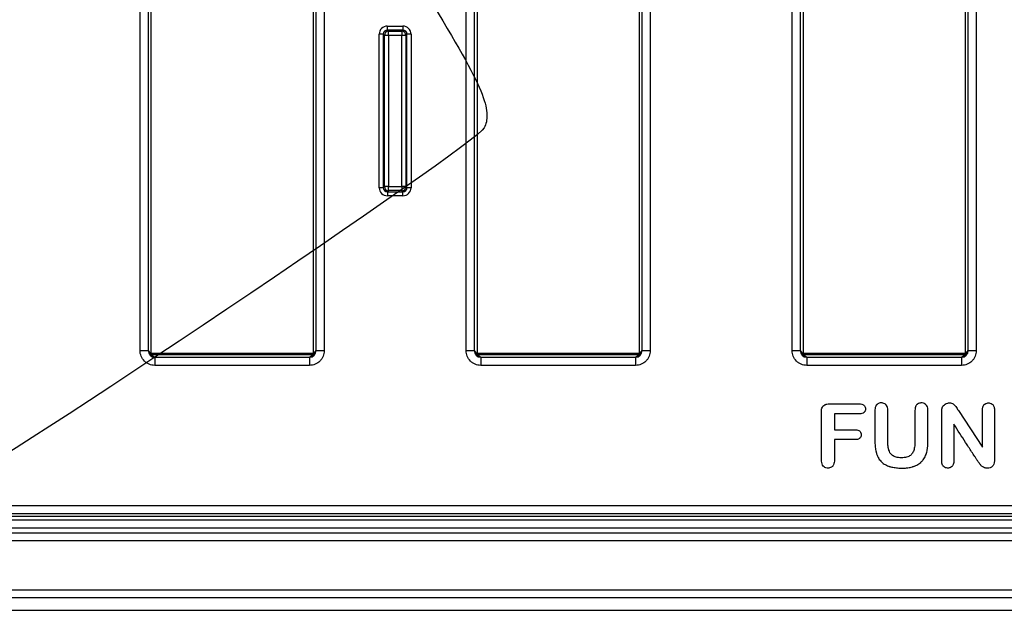
# Model space of a CAD drawing. Units: millimetres. Extents: x 0 to 291, y 0 to 204.
# Drawn here: x 79 to 94, y 26 to 35 of the extents above; entities that cross this region are included whole.
import ezdxf
from ezdxf import colors
from ezdxf.entities.mleader import LeaderData, LeaderLine
from ezdxf.math import Vec2, Vec3

# ---------------------------------------------------------------- set-up
doc = ezdxf.new("R2010")
doc.units = ezdxf.units.MM
for name, color, linetype in [('M-3B-PAS-82R_V.0', 7, 'Continuous'), ('M-3B-PAS-8M_V.09', 7, 'Continuous'), ('Predeterminado', 7, 'Continuous')]:
    doc.layers.add(name, color=color, linetype=linetype)

# ---------------------------------------------------------------- blocks, each defined once
blk = doc.blocks.new('SE')
at = {"layer": 'M-3B-PAS-82R_V.0', "color": 7, "linetype": 'Continuous'}
for p, q in [((80.979, 30.043), (80.979, 44.714)), ((81.104, 44.714), (81.104, 30.043)), ((83.693, 30.043), (83.693, 44.714)), ((83.817, 44.714), (83.817, 30.043)), ((86.004, 30.043), (86.004, 44.714)), ((86.129, 44.714), (86.129, 30.043)), ((88.718, 30.043), (88.718, 44.714)), ((88.842, 44.714), (88.842, 30.043)), ((91.029, 30.043), (91.029, 44.714)), ((91.154, 44.714), (91.154, 30.043)), ((93.743, 30.043), (93.743, 44.714)), ((93.867, 44.714), (93.867, 30.043)), ((81.148, 44.611), (81.148, 29.986)), ((83.648, 44.611), (83.648, 29.986)), ((86.173, 44.611), (86.173, 29.986)), ((88.673, 44.611), (88.673, 29.986)), ((91.198, 44.611), (91.198, 29.986)), ((93.698, 44.611), (93.698, 29.986)), ((84.728, 34.918), (84.666, 34.918)), ((84.666, 32.553), (84.666, 34.918)), ((84.728, 34.918), (84.728, 32.553)), ((84.746, 34.901), (84.728, 34.918)), ((84.791, 34.981), (84.791, 35.043)), ((84.791, 35.043), (85.031, 35.043)), ((85.031, 34.981), (84.791, 34.981)), ((84.791, 34.981), (84.808, 34.963)), ((84.808, 34.963), (85.014, 34.963)), ((84.808, 34.901), (84.808, 34.963)), ((85.014, 34.963), (85.031, 34.981)), ((85.014, 34.963), (85.014, 34.901)), ((85.031, 35.043), (85.031, 34.981)), ((85.093, 34.918), (85.076, 34.901)), ((85.093, 32.553), (85.093, 34.918)), ((85.156, 34.918), (85.093, 34.918)), ((85.156, 34.918), (85.156, 32.553)), ((84.746, 32.57), (84.746, 34.901)), ((84.808, 34.901), (84.746, 34.901)), ((84.808, 34.901), (84.808, 32.57)), ((85.014, 34.901), (84.808, 34.901)), ((85.014, 32.57), (85.014, 34.901)), ((85.076, 34.901), (85.014, 34.901)), ((85.076, 34.901), (85.076, 32.57)), ((84.728, 32.553), (84.666, 32.553)), ((84.728, 32.553), (84.746, 32.57)), ((84.808, 32.57), (84.746, 32.57)), ((84.808, 32.508), (84.791, 32.491)), ((84.791, 32.491), (85.031, 32.491)), ((84.791, 32.491), (84.791, 32.428)), ((84.808, 32.57), (85.014, 32.57)), ((84.808, 32.508), (84.808, 32.57)), ((85.014, 32.508), (84.808, 32.508)), ((85.076, 32.57), (85.014, 32.57)), ((85.014, 32.57), (85.014, 32.508)), ((85.031, 32.491), (85.014, 32.508)), ((85.031, 32.428), (85.031, 32.491)), ((85.076, 32.57), (85.093, 32.553)), ((85.156, 32.553), (85.093, 32.553)), ((85.031, 32.428), (84.791, 32.428)), ((80.979, 30.043), (81.104, 30.043)), ((81.104, 30.043), (81.148, 29.986)), ((81.148, 29.986), (83.648, 29.986)), ((81.148, 29.986), (81.205, 29.941)), ((81.205, 29.941), (83.591, 29.941)), ((81.205, 29.941), (81.205, 29.816)), ((83.591, 29.941), (83.648, 29.986)), ((83.591, 29.941), (83.591, 29.816)), ((83.648, 29.986), (83.693, 30.043)), ((83.693, 30.043), (83.817, 30.043)), ((86.004, 30.043), (86.129, 30.043)), ((86.129, 30.043), (86.173, 29.986)), ((86.173, 29.986), (88.673, 29.986)), ((86.173, 29.986), (86.23, 29.941)), ((86.23, 29.941), (88.616, 29.941)), ((86.23, 29.941), (86.23, 29.816)), ((88.616, 29.941), (88.673, 29.986)), ((88.616, 29.941), (88.616, 29.816)), ((88.673, 29.986), (88.718, 30.043)), ((88.718, 30.043), (88.842, 30.043)), ((91.029, 30.043), (91.154, 30.043)), ((91.154, 30.043), (91.198, 29.986)), ((91.198, 29.986), (93.698, 29.986)), ((91.198, 29.986), (91.255, 29.941)), ((91.255, 29.941), (93.641, 29.941)), ((91.255, 29.941), (91.255, 29.816)), ((93.641, 29.941), (93.698, 29.986)), ((93.641, 29.941), (93.641, 29.816)), ((93.698, 29.986), (93.743, 30.043)), ((93.743, 30.043), (93.867, 30.043)), ((83.591, 29.816), (81.205, 29.816)), ((88.616, 29.816), (86.23, 29.816)), ((93.641, 29.816), (91.255, 29.816)), ((92.065, 29.068), (91.681, 29.068)), ((91.681, 29.068), (91.681, 28.824)), ((93.591, 29.12), (93.963, 28.554)), ((71.505, 27.655), (168.667, 27.655)), ((168.711, 27.486), (71.46, 27.486)), ((168.667, 27.53), (71.505, 27.53))]:
    blk.add_line(p, q, dxfattribs=at)
for centre, start, end in [((81.207, 30.044), 180.6473, 269.3527), ((83.59, 30.044), 270.6473, 359.3527), ((86.232, 30.044), 180.6473, 269.3527), ((88.615, 30.044), 270.6473, 359.3527), ((91.257, 30.044), 180.6473, 269.3527), ((93.64, 30.044), 270.6473, 359.3527)]:
    blk.add_arc(centre, 0.103, start, end, dxfattribs=at)
for centre, major_axis, ratio, start_param, end_param in [((84.791, 34.918), (0.0891, -0.0891), 0.992433, 2.359993, 3.923193), ((84.791, 34.918), (0.0452, -0.0452), 0.977691, 2.359993, 3.923193), ((84.808, 34.901), (-0.0442, -0.0442), 0.992433, 3.930789, 5.493989), ((85.014, 34.901), (-0.0442, 0.0442), 0.992433, 3.930789, 5.493989), ((85.03, 34.918), (-0.0891, -0.0891), 0.992433, 2.359993, 3.923193), ((85.03, 34.918), (-0.0452, -0.0452), 0.977691, 2.359993, 3.923193), ((84.791, 32.554), (0.0891, 0.0891), 0.992433, 2.359993, 3.923193), ((84.791, 32.554), (0.0452, 0.0452), 0.977691, 2.359993, 3.923193), ((84.808, 32.57), (0.0442, -0.0442), 0.992433, 3.930789, 5.493989), ((85.014, 32.57), (0.0442, 0.0442), 0.992433, 3.930789, 5.493989), ((85.03, 32.554), (-0.0452, 0.0452), 0.977691, 2.359993, 3.923193), ((85.03, 32.554), (-0.0891, 0.0891), 0.992433, 2.359993, 3.923193)]:
    blk.add_ellipse(centre, major_axis=major_axis, ratio=ratio, start_param=start_param, end_param=end_param, dxfattribs=at)
for points, knots in [([(81.205, 29.816), (81.19, 29.816), (81.176, 29.818), (81.147, 29.824), (81.132, 29.828), (81.105, 29.839), (81.092, 29.846), (81.068, 29.863), (81.056, 29.872), (81.025, 29.904), (81.008, 29.929), (80.985, 29.983), (80.979, 30.013), (80.979, 30.043)], [0, 0, 0, 0, 0.125, 0.125, 0.25, 0.25, 0.375, 0.375, 0.5, 0.5, 0.75, 0.75, 1, 1, 1, 1]), ([(83.817, 30.043), (83.817, 30.028), (83.816, 30.013), (83.81, 29.984), (83.806, 29.97), (83.795, 29.943), (83.788, 29.93), (83.771, 29.905), (83.762, 29.893), (83.73, 29.862), (83.705, 29.845), (83.651, 29.823), (83.621, 29.816), (83.591, 29.816)], [0, 0, 0, 0, 0.125, 0.125, 0.25, 0.25, 0.375, 0.375, 0.5, 0.5, 0.75, 0.75, 1, 1, 1, 1]), ([(86.23, 29.816), (86.215, 29.816), (86.201, 29.818), (86.172, 29.824), (86.157, 29.828), (86.13, 29.839), (86.117, 29.846), (86.093, 29.863), (86.081, 29.872), (86.05, 29.904), (86.033, 29.929), (86.01, 29.983), (86.004, 30.013), (86.004, 30.043)], [0, 0, 0, 0, 0.125, 0.125, 0.25, 0.25, 0.375, 0.375, 0.5, 0.5, 0.75, 0.75, 1, 1, 1, 1]), ([(88.842, 30.043), (88.842, 30.028), (88.841, 30.013), (88.835, 29.984), (88.831, 29.97), (88.82, 29.943), (88.813, 29.93), (88.796, 29.905), (88.787, 29.893), (88.755, 29.862), (88.73, 29.845), (88.676, 29.823), (88.646, 29.816), (88.616, 29.816)], [0, 0, 0, 0, 0.125, 0.125, 0.25, 0.25, 0.375, 0.375, 0.5, 0.5, 0.75, 0.75, 1, 1, 1, 1]), ([(91.255, 29.816), (91.24, 29.816), (91.226, 29.818), (91.197, 29.824), (91.182, 29.828), (91.155, 29.839), (91.142, 29.846), (91.118, 29.863), (91.106, 29.872), (91.075, 29.904), (91.058, 29.929), (91.035, 29.983), (91.029, 30.013), (91.029, 30.043)], [0, 0, 0, 0, 0.125, 0.125, 0.25, 0.25, 0.375, 0.375, 0.5, 0.5, 0.75, 0.75, 1, 1, 1, 1]), ([(93.867, 30.043), (93.867, 30.028), (93.866, 30.013), (93.86, 29.984), (93.856, 29.97), (93.845, 29.943), (93.838, 29.93), (93.821, 29.905), (93.812, 29.893), (93.78, 29.862), (93.755, 29.845), (93.701, 29.823), (93.671, 29.816), (93.641, 29.816)], [0, 0, 0, 0, 0.125, 0.125, 0.25, 0.25, 0.375, 0.375, 0.5, 0.5, 0.75, 0.75, 1, 1, 1, 1]), ([(91.681, 28.672), (91.681, 28.575), (91.681, 28.479), (91.681, 28.376), (91.681, 28.369), (91.681, 28.362), (91.681, 28.36), (91.681, 28.358), (91.681, 28.357), (91.681, 28.356), (91.681, 28.356), (91.681, 28.355), (91.681, 28.354), (91.681, 28.35), (91.681, 28.346), (91.68, 28.328), (91.678, 28.315), (91.671, 28.291), (91.666, 28.281), (91.659, 28.27), (91.657, 28.268), (91.655, 28.265), (91.654, 28.264), (91.652, 28.262), (91.651, 28.261), (91.645, 28.256), (91.641, 28.252), (91.626, 28.243), (91.616, 28.238), (91.599, 28.235), (91.593, 28.234), (91.58, 28.233), (91.574, 28.234), (91.544, 28.237), (91.524, 28.247), (91.492, 28.283), (91.484, 28.308), (91.482, 28.345), (91.482, 28.349), (91.481, 28.354), (91.481, 28.355), (91.481, 28.356), (91.481, 28.356), (91.481, 28.357), (91.481, 28.358), (91.481, 28.36), (91.481, 28.362), (91.481, 28.369), (91.481, 28.375), (91.481, 28.394), (91.481, 28.406), (91.481, 28.467), (91.481, 28.516), (91.481, 28.662), (91.481, 28.76), (91.481, 28.906), (91.481, 28.955), (91.481, 29.028), (91.481, 29.053), (91.481, 29.083), (91.481, 29.089), (91.481, 29.096), (91.481, 29.097), (91.481, 29.099), (91.481, 29.099), (91.481, 29.102), (91.481, 29.104), (91.482, 29.11), (91.482, 29.114), (91.483, 29.133), (91.485, 29.146), (91.493, 29.169), (91.498, 29.18), (91.512, 29.197), (91.521, 29.203), (91.536, 29.211), (91.541, 29.213), (91.552, 29.216), (91.557, 29.218), (91.575, 29.221), (91.589, 29.222), (91.604, 29.222), (91.605, 29.222), (91.606, 29.222), (91.607, 29.223), (91.609, 29.223), (91.611, 29.223), (91.616, 29.223), (91.619, 29.223), (91.628, 29.223), (91.634, 29.223), (91.652, 29.223), (91.664, 29.224), (91.701, 29.224), (91.725, 29.224), (91.847, 29.224), (91.945, 29.223), (92.049, 29.222), (92.055, 29.222), (92.062, 29.222), (92.062, 29.222), (92.064, 29.222), (92.065, 29.222), (92.067, 29.222), (92.069, 29.222), (92.075, 29.222), (92.079, 29.222), (92.096, 29.22), (92.108, 29.217), (92.124, 29.21), (92.129, 29.207), (92.134, 29.203), (92.135, 29.203), (92.137, 29.201), (92.138, 29.2), (92.142, 29.196), (92.144, 29.194), (92.153, 29.181), (92.158, 29.169), (92.16, 29.15), (92.16, 29.142), (92.159, 29.129), (92.157, 29.123), (92.153, 29.112), (92.151, 29.107), (92.146, 29.099), (92.144, 29.097), (92.141, 29.094), (92.14, 29.093), (92.138, 29.09), (92.137, 29.089), (92.12, 29.074), (92.096, 29.068), (92.065, 29.068)], [0, 0, 0, 0, 0.124184, 0.124184, 0.132004, 0.132004, 0.133959, 0.133959, 0.134937, 0.134937, 0.135425, 0.135425, 0.135914, 0.135914, 0.139824, 0.139824, 0.155464, 0.155464, 0.171103, 0.171103, 0.175013, 0.175013, 0.176968, 0.176968, 0.178923, 0.178923, 0.186743, 0.186743, 0.202382, 0.202382, 0.210202, 0.210202, 0.218022, 0.218022, 0.249301, 0.249301, 0.28058, 0.28058, 0.28449, 0.28449, 0.284979, 0.284979, 0.285467, 0.285467, 0.286445, 0.286445, 0.2884, 0.2884, 0.29622, 0.29622, 0.311859, 0.311859, 0.374417, 0.374417, 0.499534, 0.499534, 0.562092, 0.562092, 0.593371, 0.593371, 0.601191, 0.601191, 0.602169, 0.602169, 0.603146, 0.603146, 0.605101, 0.605101, 0.609011, 0.609011, 0.62465, 0.62465, 0.64029, 0.64029, 0.65593, 0.65593, 0.663749, 0.663749, 0.671569, 0.671569, 0.687209, 0.687209, 0.688186, 0.688186, 0.689164, 0.689164, 0.691119, 0.691119, 0.695029, 0.695029, 0.702848, 0.702848, 0.718488, 0.718488, 0.749767, 0.749767, 0.874883, 0.874883, 0.882703, 0.882703, 0.883681, 0.883681, 0.884658, 0.884658, 0.886613, 0.886613, 0.890523, 0.890523, 0.906163, 0.906163, 0.913982, 0.913982, 0.915937, 0.915937, 0.917892, 0.917892, 0.921802, 0.921802, 0.937442, 0.937442, 0.945262, 0.945262, 0.953081, 0.953081, 0.960901, 0.960901, 0.964811, 0.964811, 0.966766, 0.966766, 0.968721, 0.968721, 1, 1, 1, 1]), ([(92.922, 29.117), (92.922, 29.118), (92.922, 29.118), (92.922, 29.134), (92.924, 29.148), (92.929, 29.173), (92.933, 29.184), (92.941, 29.198), (92.944, 29.202), (92.948, 29.207), (92.949, 29.207), (92.949, 29.208), (92.95, 29.209), (92.951, 29.211), (92.953, 29.212), (92.956, 29.215), (92.958, 29.217), (92.97, 29.226), (92.981, 29.232), (93, 29.236), (93.006, 29.237), (93.019, 29.238), (93.026, 29.238), (93.046, 29.236), (93.058, 29.233), (93.074, 29.225), (93.079, 29.222), (93.086, 29.216), (93.088, 29.214), (93.092, 29.211), (93.093, 29.21), (93.095, 29.207), (93.096, 29.206), (93.111, 29.189), (93.119, 29.167), (93.122, 29.132), (93.122, 29.125), (93.122, 29.116), (93.122, 29.116), (93.122, 29.114), (93.122, 29.114), (93.122, 29.111), (93.122, 29.11), (93.122, 29.105), (93.122, 29.102), (93.122, 29.087), (93.122, 29.075), (93.122, 28.965), (93.122, 28.867), (93.122, 28.745), (93.122, 28.72), (93.122, 28.684), (93.122, 28.672), (93.122, 28.656), (93.122, 28.654), (93.122, 28.646), (93.122, 28.643), (93.122, 28.632), (93.122, 28.625), (93.12, 28.563), (93.114, 28.515), (93.103, 28.472), (93.102, 28.47), (93.101, 28.465), (93.1, 28.462), (93.098, 28.454), (93.096, 28.448), (93.089, 28.431), (93.085, 28.42), (93.068, 28.388), (93.054, 28.368), (93.033, 28.344), (93.029, 28.339), (93.022, 28.332), (93.02, 28.33), (93.015, 28.326), (93.013, 28.324), (93.001, 28.314), (92.992, 28.306), (92.961, 28.285), (92.94, 28.274), (92.911, 28.262), (92.905, 28.26), (92.898, 28.258), (92.896, 28.257), (92.893, 28.256), (92.892, 28.256), (92.888, 28.255), (92.885, 28.254), (92.872, 28.25), (92.861, 28.247), (92.826, 28.24), (92.801, 28.237), (92.762, 28.234), (92.749, 28.234), (92.728, 28.233), (92.721, 28.234), (92.708, 28.234), (92.701, 28.234), (92.668, 28.235), (92.642, 28.237), (92.595, 28.244), (92.572, 28.248), (92.546, 28.254), (92.541, 28.256), (92.534, 28.258), (92.533, 28.258), (92.529, 28.259), (92.528, 28.26), (92.523, 28.261), (92.52, 28.262), (92.504, 28.268), (92.493, 28.272), (92.459, 28.289), (92.439, 28.302), (92.412, 28.324), (92.403, 28.332), (92.387, 28.349), (92.38, 28.358), (92.359, 28.387), (92.348, 28.409), (92.336, 28.439), (92.334, 28.445), (92.331, 28.455), (92.33, 28.458), (92.329, 28.462), (92.328, 28.463), (92.328, 28.464), (92.328, 28.465), (92.327, 28.467), (92.327, 28.468), (92.324, 28.479), (92.321, 28.49), (92.314, 28.523), (92.31, 28.547), (92.307, 28.585), (92.306, 28.598), (92.305, 28.618), (92.305, 28.624), (92.304, 28.635), (92.304, 28.638), (92.304, 28.643), (92.304, 28.645), (92.304, 28.648), (92.304, 28.648), (92.304, 28.65), (92.304, 28.651), (92.304, 28.75), (92.304, 28.847), (92.304, 28.994), (92.304, 29.043), (92.304, 29.098), (92.304, 29.104), (92.304, 29.111), (92.304, 29.113), (92.304, 29.115), (92.304, 29.116), (92.304, 29.118), (92.304, 29.119), (92.304, 29.123), (92.304, 29.127), (92.305, 29.145), (92.308, 29.158), (92.315, 29.181), (92.319, 29.192), (92.327, 29.203), (92.329, 29.205), (92.331, 29.208), (92.332, 29.209), (92.335, 29.211), (92.336, 29.212), (92.341, 29.218), (92.346, 29.222), (92.362, 29.231), (92.374, 29.235), (92.393, 29.238), (92.4, 29.238), (92.414, 29.238), (92.42, 29.237), (92.439, 29.233), (92.45, 29.229), (92.465, 29.219), (92.469, 29.215), (92.475, 29.21), (92.476, 29.209), (92.477, 29.207), (92.478, 29.207), (92.478, 29.206), (92.479, 29.205), (92.481, 29.203), (92.483, 29.201), (92.496, 29.18), (92.503, 29.156), (92.504, 29.125), (92.504, 29.123), (92.504, 29.121), (92.504, 29.12), (92.504, 29.118), (92.504, 29.118), (92.504, 29.117), (92.504, 29.116), (92.504, 29.113), (92.504, 29.11), (92.504, 29.101), (92.504, 29.095), (92.504, 29.076), (92.504, 29.064), (92.504, 28.954), (92.504, 28.857), (92.504, 28.734), (92.504, 28.71), (92.504, 28.673), (92.504, 28.661), (92.504, 28.647), (92.504, 28.646), (92.504, 28.643), (92.504, 28.641), (92.504, 28.636), (92.504, 28.632), (92.504, 28.622), (92.504, 28.615), (92.506, 28.581), (92.509, 28.557), (92.515, 28.53), (92.516, 28.525), (92.518, 28.517), (92.519, 28.515), (92.52, 28.511), (92.52, 28.51), (92.521, 28.507), (92.522, 28.506), (92.526, 28.493), (92.531, 28.481), (92.544, 28.461), (92.551, 28.452), (92.564, 28.439), (92.568, 28.435), (92.575, 28.43), (92.577, 28.428), (92.581, 28.425), (92.582, 28.425), (92.584, 28.423), (92.585, 28.423), (92.586, 28.422), (92.586, 28.422), (92.604, 28.411), (92.625, 28.403), (92.662, 28.396), (92.676, 28.394), (92.697, 28.393), (92.705, 28.393), (92.72, 28.392), (92.727, 28.393), (92.763, 28.394), (92.789, 28.399), (92.832, 28.415), (92.85, 28.426), (92.868, 28.444), (92.871, 28.448), (92.876, 28.454), (92.877, 28.456), (92.88, 28.46), (92.881, 28.462), (92.888, 28.472), (92.893, 28.481), (92.906, 28.51), (92.912, 28.533), (92.918, 28.571), (92.92, 28.584), (92.921, 28.606), (92.922, 28.613), (92.922, 28.624), (92.922, 28.628), (92.922, 28.634), (92.922, 28.636), (92.922, 28.639), (92.922, 28.64), (92.922, 28.74), (92.922, 28.837), (92.922, 28.984), (92.922, 29.033), (92.922, 29.088), (92.922, 29.094), (92.922, 29.103), (92.922, 29.106), (92.922, 29.111), (92.922, 29.112), (92.922, 29.114), (92.922, 29.115), (92.922, 29.116), (92.922, 29.117), (92.922, 29.117), (92.922, 29.117), (92.922, 29.117)], [0, 0, 0, 0, 0.00024, 0.00024, 0.008052, 0.008052, 0.015865, 0.015865, 0.019771, 0.019771, 0.02026, 0.02026, 0.020748, 0.020748, 0.021724, 0.021724, 0.023677, 0.023677, 0.03149, 0.03149, 0.035396, 0.035396, 0.039302, 0.039302, 0.047115, 0.047115, 0.051021, 0.051021, 0.052974, 0.052974, 0.053951, 0.053951, 0.054927, 0.054927, 0.070552, 0.070552, 0.074459, 0.074459, 0.074947, 0.074947, 0.075435, 0.075435, 0.076412, 0.076412, 0.078365, 0.078365, 0.086177, 0.086177, 0.148677, 0.148677, 0.164302, 0.164302, 0.172115, 0.172115, 0.174068, 0.174068, 0.176021, 0.176021, 0.179927, 0.179927, 0.211177, 0.211177, 0.213131, 0.213131, 0.215084, 0.215084, 0.21899, 0.21899, 0.226802, 0.226802, 0.242427, 0.242427, 0.246334, 0.246334, 0.248287, 0.248287, 0.25024, 0.25024, 0.258052, 0.258052, 0.273677, 0.273677, 0.277584, 0.277584, 0.27856, 0.27856, 0.279537, 0.279537, 0.28149, 0.28149, 0.289302, 0.289302, 0.304927, 0.304927, 0.31274, 0.31274, 0.316646, 0.316646, 0.320552, 0.320552, 0.336177, 0.336177, 0.351802, 0.351802, 0.355709, 0.355709, 0.356685, 0.356685, 0.357662, 0.357662, 0.359615, 0.359615, 0.367427, 0.367427, 0.383052, 0.383052, 0.390865, 0.390865, 0.398677, 0.398677, 0.414302, 0.414302, 0.418209, 0.418209, 0.420162, 0.420162, 0.42065, 0.42065, 0.421138, 0.421138, 0.422115, 0.422115, 0.429927, 0.429927, 0.445552, 0.445552, 0.453365, 0.453365, 0.457271, 0.457271, 0.459224, 0.459224, 0.460201, 0.460201, 0.460689, 0.460689, 0.461177, 0.461177, 0.523677, 0.523677, 0.554927, 0.554927, 0.558834, 0.558834, 0.55981, 0.55981, 0.560299, 0.560299, 0.560787, 0.560787, 0.56274, 0.56274, 0.570552, 0.570552, 0.578365, 0.578365, 0.580318, 0.580318, 0.581295, 0.581295, 0.582271, 0.582271, 0.586177, 0.586177, 0.59399, 0.59399, 0.597896, 0.597896, 0.601802, 0.601802, 0.609615, 0.609615, 0.613521, 0.613521, 0.614498, 0.614498, 0.614986, 0.614986, 0.615474, 0.615474, 0.617427, 0.617427, 0.633052, 0.633052, 0.634029, 0.634029, 0.634517, 0.634517, 0.634761, 0.634761, 0.635006, 0.635006, 0.636959, 0.636959, 0.640865, 0.640865, 0.648677, 0.648677, 0.711177, 0.711177, 0.726802, 0.726802, 0.734615, 0.734615, 0.735592, 0.735592, 0.736568, 0.736568, 0.738521, 0.738521, 0.742427, 0.742427, 0.758052, 0.758052, 0.761959, 0.761959, 0.763912, 0.763912, 0.764888, 0.764888, 0.765865, 0.765865, 0.773677, 0.773677, 0.78149, 0.78149, 0.785396, 0.785396, 0.787349, 0.787349, 0.788326, 0.788326, 0.788814, 0.788814, 0.789302, 0.789302, 0.804927, 0.804927, 0.81274, 0.81274, 0.816646, 0.816646, 0.820552, 0.820552, 0.836177, 0.836177, 0.851802, 0.851802, 0.855709, 0.855709, 0.857662, 0.857662, 0.859615, 0.859615, 0.867427, 0.867427, 0.883052, 0.883052, 0.890865, 0.890865, 0.894771, 0.894771, 0.896724, 0.896724, 0.897701, 0.897701, 0.898677, 0.898677, 0.961177, 0.961177, 0.992427, 0.992427, 0.996334, 0.996334, 0.998287, 0.998287, 0.999263, 0.999263, 0.999752, 0.999752, 0.999996, 0.999996, 1, 1, 1, 1]), ([(93.522, 28.908), (93.522, 28.741), (93.522, 28.573), (93.522, 28.395), (93.522, 28.384), (93.522, 28.368), (93.522, 28.363), (93.522, 28.355), (93.522, 28.352), (93.522, 28.347), (93.522, 28.343), (93.521, 28.315), (93.516, 28.293), (93.503, 28.272), (93.501, 28.269), (93.497, 28.265), (93.497, 28.264), (93.496, 28.263), (93.496, 28.263), (93.494, 28.261), (93.493, 28.26), (93.49, 28.257), (93.488, 28.255), (93.478, 28.247), (93.468, 28.241), (93.452, 28.236), (93.447, 28.235), (93.435, 28.234), (93.429, 28.233), (93.412, 28.234), (93.401, 28.236), (93.382, 28.244), (93.373, 28.249), (93.364, 28.258), (93.362, 28.26), (93.359, 28.264), (93.357, 28.265), (93.353, 28.271), (93.35, 28.275), (93.339, 28.297), (93.334, 28.318), (93.334, 28.345), (93.334, 28.346), (93.334, 28.348), (93.334, 28.348), (93.334, 28.35), (93.334, 28.352), (93.334, 28.356), (93.334, 28.358), (93.334, 28.366), (93.334, 28.372), (93.334, 28.388), (93.334, 28.398), (93.334, 28.43), (93.334, 28.451), (93.334, 28.643), (93.334, 28.813), (93.334, 29.004), (93.334, 29.025), (93.334, 29.057), (93.334, 29.068), (93.334, 29.081), (93.334, 29.084), (93.334, 29.088), (93.334, 29.089), (93.334, 29.091), (93.334, 29.092), (93.334, 29.093), (93.334, 29.094), (93.334, 29.101), (93.334, 29.108), (93.335, 29.126), (93.336, 29.137), (93.339, 29.152), (93.34, 29.156), (93.342, 29.163), (93.343, 29.165), (93.344, 29.167), (93.344, 29.168), (93.344, 29.169), (93.344, 29.169), (93.345, 29.171), (93.346, 29.172), (93.35, 29.183), (93.356, 29.192), (93.371, 29.207), (93.38, 29.215), (93.4, 29.227), (93.41, 29.231), (93.427, 29.236), (93.432, 29.237), (93.444, 29.238), (93.45, 29.238), (93.466, 29.238), (93.477, 29.236), (93.495, 29.231), (93.503, 29.227), (93.518, 29.217), (93.525, 29.212), (93.538, 29.198), (93.545, 29.19), (93.557, 29.172), (93.564, 29.162), (93.577, 29.141), (93.584, 29.13), (93.591, 29.12)], [0, 0, 0, 0, 0.247289, 0.247289, 0.26297, 0.26297, 0.270811, 0.270811, 0.274732, 0.274732, 0.278652, 0.278652, 0.310015, 0.310015, 0.317856, 0.317856, 0.318836, 0.318836, 0.319816, 0.319816, 0.321776, 0.321776, 0.325697, 0.325697, 0.341378, 0.341378, 0.349219, 0.349219, 0.35706, 0.35706, 0.372742, 0.372742, 0.388423, 0.388423, 0.392344, 0.392344, 0.396264, 0.396264, 0.404105, 0.404105, 0.435468, 0.435468, 0.436448, 0.436448, 0.437428, 0.437428, 0.439389, 0.439389, 0.443309, 0.443309, 0.45115, 0.45115, 0.466831, 0.466831, 0.498195, 0.498195, 0.7491, 0.7491, 0.780463, 0.780463, 0.796145, 0.796145, 0.800065, 0.800065, 0.802026, 0.802026, 0.803006, 0.803006, 0.803986, 0.803986, 0.811827, 0.811827, 0.827508, 0.827508, 0.835349, 0.835349, 0.839269, 0.839269, 0.84025, 0.84025, 0.84123, 0.84123, 0.84319, 0.84319, 0.858871, 0.858871, 0.874553, 0.874553, 0.890235, 0.890235, 0.898075, 0.898075, 0.905916, 0.905916, 0.921598, 0.921598, 0.937279, 0.937279, 0.952961, 0.952961, 0.968643, 0.968643, 0.984324, 0.984324, 1, 1, 1, 1]), ([(93.963, 28.554), (93.963, 28.665), (93.963, 28.777), (93.963, 28.945), (93.963, 29.002), (93.963, 29.073), (93.963, 29.087), (93.963, 29.108), (93.963, 29.115), (93.963, 29.123), (93.963, 29.123), (93.963, 29.124), (93.963, 29.125), (93.963, 29.127), (93.963, 29.128), (93.964, 29.131), (93.964, 29.133), (93.964, 29.139), (93.964, 29.144), (93.966, 29.164), (93.97, 29.177), (93.978, 29.195), (93.981, 29.201), (93.986, 29.207), (93.987, 29.208), (93.988, 29.21), (93.989, 29.211), (93.99, 29.212), (93.991, 29.213), (93.993, 29.216), (93.996, 29.218), (94.009, 29.228), (94.021, 29.234), (94.042, 29.237), (94.049, 29.238), (94.064, 29.238), (94.071, 29.237), (94.091, 29.233), (94.103, 29.227), (94.123, 29.21), (94.132, 29.199), (94.143, 29.171), (94.146, 29.154), (94.147, 29.133), (94.147, 29.13), (94.148, 29.126), (94.148, 29.125), (94.148, 29.123), (94.148, 29.123), (94.148, 29.122), (94.148, 29.122), (94.148, 29.118), (94.148, 29.114), (94.148, 29.103), (94.148, 29.096), (94.148, 29.061), (94.148, 29.032), (94.148, 28.89), (94.148, 28.777), (94.148, 28.606), (94.148, 28.549), (94.148, 28.464), (94.148, 28.436), (94.148, 28.393), (94.148, 28.379), (94.148, 28.364), (94.148, 28.364), (94.148, 28.363), (94.148, 28.362), (94.148, 28.36), (94.148, 28.359), (94.147, 28.355), (94.147, 28.353), (94.147, 28.346), (94.147, 28.342), (94.146, 28.329), (94.144, 28.321), (94.135, 28.283), (94.121, 28.261), (94.089, 28.242), (94.076, 28.237), (94.055, 28.234), (94.047, 28.234), (94.031, 28.234), (94.024, 28.234), (94.009, 28.236), (94.002, 28.238), (93.993, 28.241), (93.99, 28.242), (93.984, 28.245), (93.981, 28.246), (93.972, 28.251), (93.966, 28.254), (93.955, 28.262), (93.95, 28.266), (93.935, 28.281), (93.925, 28.292), (93.913, 28.311), (93.908, 28.317), (93.899, 28.329), (93.895, 28.336), (93.888, 28.345), (93.886, 28.349), (93.882, 28.354), (93.88, 28.357), (93.874, 28.366), (93.87, 28.372), (93.859, 28.39), (93.851, 28.402), (93.827, 28.437), (93.812, 28.461), (93.765, 28.533), (93.734, 28.58), (93.643, 28.721), (93.583, 28.815), (93.522, 28.908)], [0, 0, 0, 0, 0.122991, 0.122991, 0.185828, 0.185828, 0.201537, 0.201537, 0.209392, 0.209392, 0.209883, 0.209883, 0.210374, 0.210374, 0.211356, 0.211356, 0.213319, 0.213319, 0.217247, 0.217247, 0.232956, 0.232956, 0.240811, 0.240811, 0.242774, 0.242774, 0.243756, 0.243756, 0.244738, 0.244738, 0.248665, 0.248665, 0.264374, 0.264374, 0.272229, 0.272229, 0.280084, 0.280084, 0.295793, 0.295793, 0.311502, 0.311502, 0.327212, 0.327212, 0.329175, 0.329175, 0.330157, 0.330157, 0.330648, 0.330648, 0.331139, 0.331139, 0.335066, 0.335066, 0.342921, 0.342921, 0.374339, 0.374339, 0.500014, 0.500014, 0.562851, 0.562851, 0.594269, 0.594269, 0.609979, 0.609979, 0.61047, 0.61047, 0.61096, 0.61096, 0.611942, 0.611942, 0.613906, 0.613906, 0.617833, 0.617833, 0.625688, 0.625688, 0.657106, 0.657106, 0.672816, 0.672816, 0.68067, 0.68067, 0.688525, 0.688525, 0.69638, 0.69638, 0.700307, 0.700307, 0.704234, 0.704234, 0.712089, 0.712089, 0.719944, 0.719944, 0.735653, 0.735653, 0.743507, 0.743507, 0.751362, 0.751362, 0.755289, 0.755289, 0.759217, 0.759217, 0.767071, 0.767071, 0.782781, 0.782781, 0.814199, 0.814199, 0.877036, 0.877036, 1, 1, 1, 1]), ([(91.681, 28.824), (91.756, 28.824), (91.831, 28.824), (91.925, 28.824), (91.944, 28.824), (91.972, 28.824), (91.982, 28.824), (91.994, 28.824), (91.996, 28.824), (91.999, 28.824), (91.999, 28.824), (92, 28.824), (92.001, 28.824), (92.001, 28.824), (92.001, 28.824), (92.004, 28.824), (92.005, 28.824), (92.014, 28.824), (92.02, 28.824), (92.037, 28.821), (92.047, 28.818), (92.064, 28.809), (92.072, 28.803), (92.083, 28.789), (92.087, 28.781), (92.091, 28.768), (92.092, 28.764), (92.093, 28.754), (92.093, 28.749), (92.092, 28.724), (92.085, 28.707), (92.071, 28.693), (92.069, 28.692), (92.066, 28.689), (92.064, 28.688), (92.059, 28.685), (92.055, 28.683), (92.043, 28.677), (92.033, 28.675), (92.018, 28.673), (92.012, 28.673), (92.005, 28.672), (92.003, 28.672), (92.001, 28.672), (92.001, 28.672), (92, 28.672), (91.999, 28.672), (91.996, 28.672), (91.994, 28.672), (91.982, 28.672), (91.972, 28.672), (91.944, 28.672), (91.925, 28.672), (91.831, 28.672), (91.756, 28.672), (91.681, 28.672)], [0, 0, 0, 0, 0.248793, 0.248793, 0.311595, 0.311595, 0.342996, 0.342996, 0.350846, 0.350846, 0.352809, 0.352809, 0.35379, 0.35379, 0.354771, 0.354771, 0.358696, 0.358696, 0.374397, 0.374397, 0.405797, 0.405797, 0.437198, 0.437198, 0.468599, 0.468599, 0.484299, 0.484299, 0.5, 0.5, 0.562801, 0.562801, 0.570652, 0.570652, 0.578502, 0.578502, 0.594202, 0.594202, 0.625603, 0.625603, 0.641303, 0.641303, 0.645228, 0.645228, 0.647191, 0.647191, 0.649153, 0.649153, 0.657004, 0.657004, 0.688404, 0.688404, 0.751206, 0.751206, 1, 1, 1, 1])]:
    blk.add_open_spline(points, degree=3, knots=knots, dxfattribs=at)
at = {"layer": 'M-3B-PAS-8M_V.09', "color": 7, "linetype": 'Continuous'}
for p, q in [((81.148, 30.006), (83.648, 30.006)), ((81.148, 29.991), (83.648, 29.991)), ((86.173, 30.006), (88.673, 30.006)), ((86.173, 29.991), (88.673, 29.991)), ((91.198, 30.006), (93.698, 30.006)), ((91.198, 29.991), (93.698, 29.991)), ((71.285, 27.435), (168.887, 27.435)), ((71.213, 27.238), (168.959, 27.238)), ((168.887, 27.31), (71.285, 27.31)), ((168.959, 27.113), (71.213, 27.113)), ((70.709, 26.359), (169.463, 26.359)), ((169.463, 26.234), (70.709, 26.234)), ((169.657, 26.039), (70.514, 26.039))]:
    blk.add_line(p, q, dxfattribs=at)
blk = doc.blocks.new('_Dot')
at = {"color": 0, "linetype": 'ByBlock', "lineweight": -2}
blk.add_line((-0.5, 0), (-1, 0), dxfattribs=at)
at = {"color": 0, "linetype": 'ByBlock', "const_width": 0.5}
blk.add_lwpolyline([(-0.25, 0, 1), (0.25, 0, 1)], format="xyb", close=True, dxfattribs=at)

msp = doc.modelspace()

# ---------------------------------------------------------------- linework, layer by layer
at = {"color": 7, "linetype": 'Continuous'}
for points in [[(79.8079, 43.9564), (86.1249, 34.5549), (86.4956, 33.955), (86.2849, 33.474)], [(86.2849, 33.474), (86.1817, 33.2382), (78.4925, 28.0685), (78.2442, 28.0676)]]:
    msp.add_open_spline(points, degree=3, dxfattribs=at)

# ---------------------------------------------------------------- block references
at = {"layer": 'Predeterminado'}
msp.add_blockref('SE', (0, 0), dxfattribs=at)

# ---------------------------------------------------------------- leaders
at = {"layer": 'Predeterminado', "color": 7, "linetype": 'Continuous'}
ml = msp.add_multileader_mtext('Standard', dxfattribs=at)
ml.set_content('{\\pxsm0.9;\\fArial TUR|b0||i0||c0|p34;\\W1.;Conjunto de marco y reja modelo PAS-82, de fundición dúctil de Norma EN 124-2 y Classe C 250\\P}', color=256)
ml.set_leader_properties()
ml.set_arrow_properties(name='DOT')
ml.build(insert=Vec2(0, 0))
ml.multileader.update_dxf_attribs({"leader_type": 0, "dogleg_length": 0, "arrow_head_size": 2.5})
ctx = ml.context
ctx.base_point, ctx.char_height, ctx.arrow_head_size, ctx.landing_gap_size = Vec3(6.6394, 191.8973), 2.5, 2.5, 0.875
notes = []
notes.append((ctx, [(0, (0, 0, 0), (0, 0), (1, 0), 1, [])]))
ctx.mtext.insert = Vec3(8.6394, 193.5136)
for ctx, leaders in notes:
    for number, flags, end, landing, length, lines in leaders:
        leader = LeaderData()
        leader.index, (leader.has_last_leader_line, leader.has_dogleg_vector, leader.attachment_direction) = number, flags
        leader.last_leader_point, leader.dogleg_vector, leader.dogleg_length = Vec3(end), Vec3(landing), length
        for number, points, colour, breaks in lines:
            line = LeaderLine()
            line.index, line.vertices, line.color, line.breaks = number, Vec3.list(points), colors.encode_raw_color(colour), breaks
            leader.lines.append(line)
        ctx.leaders.append(leader)

doc.saveas('drawing.dxf')
